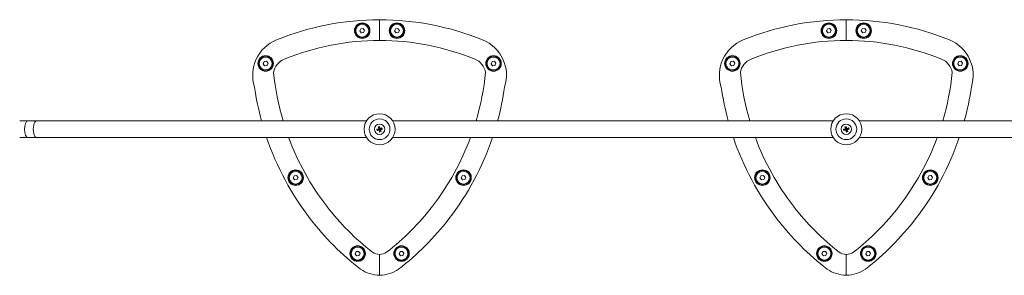
# Model space of a CAD drawing. Units: millimetres. Extents: x -7142 to 7278, y -4867 to 4826.
# Drawn here: x -4917 to -3968, y -3262 to -3015 of the extents above; entities that cross this region are included whole.
import ezdxf

# ---------------------------------------------------------------- set-up
doc = ezdxf.new("R2010")
doc.units = ezdxf.units.MM
doc.linetypes.add('K5LT_THIN', pattern=[0])

# ---------------------------------------------------------------- blocks, each defined once
blk = doc.blocks.new('U1')
at = {"color": 7, "linetype": 'K5LT_THIN', "lineweight": 18}
for p, q in [((-4570.13, -3035.08), (-4570.13, -3015.08)), ((-4570.13, -3035.08), (-4570.13, -3015.08)), ((-4120.13, -3035.08), (-4120.13, -3015.08)), ((-4120.13, -3035.08), (-4120.13, -3015.08)), ((-4588.24, -3023.79), (-4589.19, -3025.89)), ((-4589.19, -3025.89), (-4587.85, -3027.77)), ((-4585.94, -3023.57), (-4588.24, -3023.79)), ((-4585.55, -3027.55), (-4587.85, -3027.77)), ((-4584.6, -3025.44), (-4585.94, -3023.57)), ((-4585.55, -3027.55), (-4584.6, -3025.44)), ((-4554.7, -3023.79), (-4555.66, -3025.89)), ((-4555.66, -3025.89), (-4554.32, -3027.77)), ((-4552.4, -3023.57), (-4554.7, -3023.79)), ((-4552.02, -3027.55), (-4554.32, -3027.77)), ((-4551.06, -3025.44), (-4552.4, -3023.57)), ((-4552.02, -3027.55), (-4551.06, -3025.44)), ((-4138.24, -3023.79), (-4139.19, -3025.89)), ((-4139.19, -3025.89), (-4137.85, -3027.77)), ((-4135.94, -3023.57), (-4138.24, -3023.79)), ((-4135.55, -3027.55), (-4137.85, -3027.77)), ((-4134.6, -3025.44), (-4135.94, -3023.57)), ((-4135.55, -3027.55), (-4134.6, -3025.44)), ((-4104.7, -3023.79), (-4105.66, -3025.89)), ((-4105.66, -3025.89), (-4104.32, -3027.77)), ((-4102.4, -3023.57), (-4104.7, -3023.79)), ((-4102.02, -3027.55), (-4104.32, -3027.77)), ((-4101.06, -3025.44), (-4102.4, -3023.57)), ((-4102.02, -3027.55), (-4101.06, -3025.44)), ((-4681.32, -3055.46), (-4682.28, -3057.56)), ((-4679.03, -3055.24), (-4681.32, -3055.46)), ((-4677.68, -3057.12), (-4679.03, -3055.24)), ((-4461.62, -3055.46), (-4462.57, -3057.56)), ((-4459.32, -3055.24), (-4461.62, -3055.46)), ((-4457.97, -3057.12), (-4459.32, -3055.24)), ((-4231.32, -3055.46), (-4232.28, -3057.56)), ((-4229.03, -3055.24), (-4231.32, -3055.46)), ((-4227.68, -3057.12), (-4229.03, -3055.24)), ((-4011.62, -3055.46), (-4012.57, -3057.56)), ((-4009.32, -3055.24), (-4011.62, -3055.46)), ((-4007.97, -3057.12), (-4009.32, -3055.24)), ((-4682.28, -3057.56), (-4680.94, -3059.44)), ((-4678.64, -3059.22), (-4680.94, -3059.44)), ((-4678.64, -3059.22), (-4677.68, -3057.12)), ((-4462.57, -3057.56), (-4461.23, -3059.44)), ((-4458.93, -3059.22), (-4461.23, -3059.44)), ((-4458.93, -3059.22), (-4457.97, -3057.12)), ((-4232.28, -3057.56), (-4230.94, -3059.44)), ((-4228.64, -3059.22), (-4230.94, -3059.44)), ((-4228.64, -3059.22), (-4227.68, -3057.12)), ((-4012.57, -3057.56), (-4011.23, -3059.44)), ((-4008.93, -3059.22), (-4011.23, -3059.44)), ((-4008.93, -3059.22), (-4007.97, -3057.12)), ((-4909.13, -3112.77), (-4917.13, -3112.77)), ((-4900.74, -3112.77), (-4909.13, -3112.77)), ((-4900.74, -3112.77), (-4582.82, -3112.77)), ((-4557.44, -3112.77), (-4132.82, -3112.77)), ((-4107.44, -3112.77), (-3682.82, -3112.77)), ((-4570.98, -3120.29), (-4572.82, -3120.8)), ((-4572.82, -3120.8), (-4572.44, -3122.13)), ((-4572.82, -3120.8), (-4570.99, -3120.85)), ((-4572.44, -3122.13), (-4570.91, -3121.14)), ((-4572.44, -3122.13), (-4570.61, -3121.62)), ((-4570.16, -3118.08), (-4571.5, -3118.45)), ((-4571.5, -3118.45), (-4570.5, -3119.98)), ((-4571.5, -3118.45), (-4570.98, -3120.29)), ((-4570.99, -3120.85), (-4570.31, -3120.66)), ((-4570.91, -3121.14), (-4570.99, -3120.85)), ((-4570.98, -3120.29), (-4570.31, -3120.66)), ((-4570.23, -3120.95), (-4570.91, -3121.14)), ((-4570.61, -3121.62), (-4570.23, -3120.95)), ((-4570.61, -3121.62), (-4570.09, -3123.46)), ((-4570.5, -3119.98), (-4570.21, -3119.9)), ((-4570.31, -3120.66), (-4570.5, -3119.98)), ((-4570.04, -3121.63), (-4570.23, -3120.95)), ((-4570.16, -3118.08), (-4570.21, -3119.9)), ((-4570.21, -3119.9), (-4570.02, -3120.58)), ((-4569.65, -3119.91), (-4570.16, -3118.08)), ((-4570.09, -3123.46), (-4570.04, -3121.63)), ((-4570.09, -3123.46), (-4568.76, -3123.08)), ((-4569.75, -3121.55), (-4570.04, -3121.63)), ((-4569.65, -3119.91), (-4570.02, -3120.58)), ((-4570.02, -3120.58), (-4569.34, -3120.39)), ((-4569.26, -3120.68), (-4569.94, -3120.87)), ((-4569.94, -3120.87), (-4569.75, -3121.55)), ((-4569.27, -3121.25), (-4569.94, -3120.87)), ((-4568.76, -3123.08), (-4569.75, -3121.55)), ((-4567.81, -3119.4), (-4569.65, -3119.91)), ((-4567.81, -3119.4), (-4569.34, -3120.39)), ((-4569.34, -3120.39), (-4569.26, -3120.68)), ((-4569.27, -3121.25), (-4567.44, -3120.73)), ((-4568.76, -3123.08), (-4569.27, -3121.25)), ((-4567.44, -3120.73), (-4569.26, -3120.68)), ((-4567.44, -3120.73), (-4567.81, -3119.4)), ((-4120.98, -3120.29), (-4122.82, -3120.8)), ((-4122.82, -3120.8), (-4122.44, -3122.13)), ((-4122.82, -3120.8), (-4120.99, -3120.85)), ((-4122.44, -3122.13), (-4120.91, -3121.14)), ((-4122.44, -3122.13), (-4120.61, -3121.62)), ((-4120.16, -3118.08), (-4121.5, -3118.45)), ((-4121.5, -3118.45), (-4120.5, -3119.98)), ((-4121.5, -3118.45), (-4120.98, -3120.29)), ((-4120.99, -3120.85), (-4120.31, -3120.66)), ((-4120.91, -3121.14), (-4120.99, -3120.85)), ((-4120.98, -3120.29), (-4120.31, -3120.66)), ((-4120.23, -3120.95), (-4120.91, -3121.14)), ((-4120.61, -3121.62), (-4120.23, -3120.95)), ((-4120.61, -3121.62), (-4120.09, -3123.46)), ((-4120.5, -3119.98), (-4120.21, -3119.9)), ((-4120.31, -3120.66), (-4120.5, -3119.98)), ((-4120.04, -3121.63), (-4120.23, -3120.95)), ((-4120.16, -3118.08), (-4120.21, -3119.9)), ((-4120.21, -3119.9), (-4120.02, -3120.58)), ((-4119.65, -3119.91), (-4120.16, -3118.08)), ((-4120.09, -3123.46), (-4120.04, -3121.63)), ((-4120.09, -3123.46), (-4118.76, -3123.08)), ((-4119.75, -3121.55), (-4120.04, -3121.63)), ((-4119.65, -3119.91), (-4120.02, -3120.58)), ((-4120.02, -3120.58), (-4119.34, -3120.39)), ((-4119.26, -3120.68), (-4119.94, -3120.87)), ((-4119.94, -3120.87), (-4119.75, -3121.55)), ((-4119.27, -3121.25), (-4119.94, -3120.87)), ((-4118.76, -3123.08), (-4119.75, -3121.55)), ((-4117.81, -3119.4), (-4119.65, -3119.91)), ((-4117.81, -3119.4), (-4119.34, -3120.39)), ((-4119.34, -3120.39), (-4119.26, -3120.68)), ((-4119.27, -3121.25), (-4117.44, -3120.73)), ((-4118.76, -3123.08), (-4119.27, -3121.25)), ((-4117.44, -3120.73), (-4119.26, -3120.68)), ((-4117.44, -3120.73), (-4117.81, -3119.4)), ((-4909.13, -3128.77), (-4917.13, -3128.77)), ((-4900.74, -3128.77), (-4909.13, -3128.77)), ((-4900.74, -3128.77), (-4582.82, -3128.77)), ((-4557.44, -3128.77), (-4132.82, -3128.77)), ((-4107.44, -3128.77), (-3682.82, -3128.77)), ((-4652.41, -3165.62), (-4653.36, -3167.72)), ((-4653.36, -3167.72), (-4652.02, -3169.6)), ((-4650.11, -3165.39), (-4652.41, -3165.62)), ((-4649.72, -3169.37), (-4652.02, -3169.6)), ((-4648.76, -3167.27), (-4650.11, -3165.39)), ((-4649.72, -3169.37), (-4648.76, -3167.27)), ((-4490.53, -3165.62), (-4491.49, -3167.72)), ((-4491.49, -3167.72), (-4490.15, -3169.6)), ((-4488.24, -3165.39), (-4490.53, -3165.62)), ((-4487.85, -3169.37), (-4490.15, -3169.6)), ((-4486.89, -3167.27), (-4488.24, -3165.39)), ((-4487.85, -3169.37), (-4486.89, -3167.27)), ((-4202.41, -3165.62), (-4203.36, -3167.72)), ((-4203.36, -3167.72), (-4202.02, -3169.6)), ((-4200.11, -3165.39), (-4202.41, -3165.62)), ((-4199.72, -3169.37), (-4202.02, -3169.6)), ((-4198.76, -3167.27), (-4200.11, -3165.39)), ((-4199.72, -3169.37), (-4198.76, -3167.27)), ((-4040.53, -3165.62), (-4041.49, -3167.72)), ((-4041.49, -3167.72), (-4040.15, -3169.6)), ((-4038.24, -3165.39), (-4040.53, -3165.62)), ((-4037.85, -3169.37), (-4040.15, -3169.6)), ((-4036.89, -3167.27), (-4038.24, -3165.39)), ((-4037.85, -3169.37), (-4036.89, -3167.27)), ((-4592.61, -3238.79), (-4593.57, -3240.89)), ((-4593.57, -3240.89), (-4592.23, -3242.77)), ((-4590.31, -3238.56), (-4592.61, -3238.79)), ((-4589.93, -3242.55), (-4592.23, -3242.77)), ((-4588.97, -3240.44), (-4590.31, -3238.56)), ((-4589.93, -3242.55), (-4588.97, -3240.44)), ((-4570.13, -3261.69), (-4570.13, -3241.67)), ((-4570.13, -3261.69), (-4570.13, -3241.67)), ((-4550.33, -3238.79), (-4551.28, -3240.89)), ((-4551.28, -3240.89), (-4549.94, -3242.77)), ((-4548.03, -3238.56), (-4550.33, -3238.79)), ((-4547.64, -3242.55), (-4549.94, -3242.77)), ((-4546.69, -3240.44), (-4548.03, -3238.56)), ((-4547.64, -3242.55), (-4546.69, -3240.44)), ((-4142.61, -3238.79), (-4143.57, -3240.89)), ((-4143.57, -3240.89), (-4142.23, -3242.77)), ((-4140.31, -3238.56), (-4142.61, -3238.79)), ((-4139.93, -3242.55), (-4142.23, -3242.77)), ((-4138.97, -3240.44), (-4140.31, -3238.56)), ((-4139.93, -3242.55), (-4138.97, -3240.44)), ((-4120.13, -3261.69), (-4120.13, -3241.67)), ((-4120.13, -3261.69), (-4120.13, -3241.67)), ((-4100.33, -3238.79), (-4101.28, -3240.89)), ((-4101.28, -3240.89), (-4099.94, -3242.77)), ((-4098.03, -3238.56), (-4100.33, -3238.79)), ((-4097.64, -3242.55), (-4099.94, -3242.77)), ((-4096.69, -3240.44), (-4098.03, -3238.56)), ((-4097.64, -3242.55), (-4096.69, -3240.44))]:
    blk.add_line(p, q, dxfattribs=at)
for centre, radius in [((-4586.9, -3025.67), 7.5), ((-4586.9, -3025.67), 7), ((-4553.36, -3025.67), 7.5), ((-4553.36, -3025.67), 7), ((-4136.9, -3025.67), 7.5), ((-4136.9, -3025.67), 7), ((-4103.36, -3025.67), 7.5), ((-4103.36, -3025.67), 7), ((-4586.9, -3025.67), 6.25), ((-4553.36, -3025.67), 6.25), ((-4136.9, -3025.67), 6.25), ((-4103.36, -3025.67), 6.25), ((-4679.98, -3057.34), 7.5), ((-4679.98, -3057.34), 7), ((-4679.98, -3057.34), 6.25), ((-4460.27, -3057.34), 7.5), ((-4460.27, -3057.34), 7), ((-4460.27, -3057.34), 6.25), ((-4229.98, -3057.34), 7.5), ((-4229.98, -3057.34), 7), ((-4229.98, -3057.34), 6.25), ((-4010.27, -3057.34), 7.5), ((-4010.27, -3057.34), 7), ((-4010.27, -3057.34), 6.25), ((-4570.13, -3120.77), 15), ((-4570.13, -3120.77), 10), ((-4120.13, -3120.77), 15), ((-4120.13, -3120.77), 10), ((-4570.13, -3120.77), 5), ((-4120.13, -3120.77), 5), ((-4651.06, -3167.49), 7.5), ((-4651.06, -3167.49), 7), ((-4651.06, -3167.49), 6.25), ((-4489.19, -3167.49), 7.5), ((-4489.19, -3167.49), 7), ((-4489.19, -3167.49), 6.25), ((-4201.06, -3167.49), 7.5), ((-4201.06, -3167.49), 7), ((-4201.06, -3167.49), 6.25), ((-4039.19, -3167.49), 7.5), ((-4039.19, -3167.49), 7), ((-4039.19, -3167.49), 6.25), ((-4591.27, -3240.67), 7.5), ((-4591.27, -3240.67), 7), ((-4591.27, -3240.67), 6.25), ((-4548.99, -3240.67), 7.5), ((-4548.99, -3240.67), 7), ((-4548.99, -3240.67), 6.25), ((-4141.27, -3240.67), 7.5), ((-4141.27, -3240.67), 7), ((-4141.27, -3240.67), 6.25), ((-4098.99, -3240.67), 7.5), ((-4098.99, -3240.67), 7), ((-4098.99, -3240.67), 6.25)]:
    blk.add_circle(centre, radius, dxfattribs=at)
for centre, radius, start, end in [((-4569.5, -3281.54), 266.46, 90.13553, 112.03898), ((-4570.76, -3281.54), 266.46, 67.96102, 89.86447), ((-4119.5, -3281.54), 266.46, 90.13553, 112.03898), ((-4120.76, -3281.54), 266.46, 67.96102, 89.86447), ((-4586.9, -3025.67), 2.19, 179.4627, 191.60067), ((-4586.9, -3025.67), 2.19, 119.4627, 131.60067), ((-4586.9, -3025.67), 2.19, 239.4627, 251.60067), ((-4586.9, -3025.67), 2.19, 70, 71.60067), ((-4586.9, -3025.67), 2.19, 299.4627, 311.60067), ((-4553.36, -3025.67), 2.19, 179.4627, 191.60067), ((-4553.36, -3025.67), 2.19, 119.4627, 131.60067), ((-4553.36, -3025.67), 2.19, 239.4627, 251.60067), ((-4553.36, -3025.67), 2.19, 70, 71.60067), ((-4553.36, -3025.67), 2.19, 299.4627, 311.60067), ((-4136.9, -3025.67), 2.19, 179.4627, 191.60067), ((-4136.9, -3025.67), 2.19, 119.4627, 131.60067), ((-4136.9, -3025.67), 2.19, 239.4627, 251.60067), ((-4136.9, -3025.67), 2.19, 70, 71.60067), ((-4136.9, -3025.67), 2.19, 299.4627, 311.60067), ((-4103.36, -3025.67), 2.19, 179.4627, 191.60067), ((-4103.36, -3025.67), 2.19, 119.4627, 131.60067), ((-4103.36, -3025.67), 2.19, 239.4627, 251.60067), ((-4103.36, -3025.67), 2.19, 70, 71.60067), ((-4103.36, -3025.67), 2.19, 299.4627, 311.60067), ((-4655.66, -3068.7), 36.84, 112.03898, 197.93964), ((-4569.5, -3281.54), 246.46, 90.14653, 112.03898), ((-4570.76, -3281.54), 246.46, 67.96102, 89.85347), ((-4484.6, -3068.7), 36.84, 342.06036, 67.96102), ((-4205.66, -3068.7), 36.84, 112.03898, 197.93964), ((-4119.5, -3281.54), 246.46, 90.14653, 112.03898), ((-4120.76, -3281.54), 246.46, 67.96102, 89.85347), ((-4034.6, -3068.7), 36.84, 342.06036, 67.96102), ((-4679.98, -3057.34), 2.19, 119.4627, 131.60067), ((-4679.98, -3057.34), 2.19, 70, 71.60067), ((-4655.66, -3068.7), 16.84, 112.03898, 170.60697), ((-4484.6, -3068.7), 16.84, 9.39303, 67.96102), ((-4460.27, -3057.34), 2.19, 119.4627, 131.60067), ((-4460.27, -3057.34), 2.19, 70, 71.60067), ((-4229.98, -3057.34), 2.19, 119.4627, 131.60067), ((-4229.98, -3057.34), 2.19, 70, 71.60067), ((-4205.66, -3068.7), 16.84, 112.03898, 170.60697), ((-4034.6, -3068.7), 16.84, 9.39303, 67.96102), ((-4010.27, -3057.34), 2.19, 119.4627, 131.60067), ((-4010.27, -3057.34), 2.19, 70, 71.60067), ((-4679.98, -3057.34), 2.19, 179.4627, 191.60067), ((-4679.98, -3057.34), 2.19, 239.4627, 251.60067), ((-4679.98, -3057.34), 2.19, 299.4627, 311.60067), ((-4421.84, -3041.34), 251.65, 185.61138, 196.4884), ((-4718.42, -3041.34), 251.65, 343.5116, 354.38862), ((-4460.27, -3057.34), 2.19, 179.4627, 191.60067), ((-4460.27, -3057.34), 2.19, 239.4627, 251.60067), ((-4460.27, -3057.34), 2.19, 299.4627, 311.60067), ((-4229.98, -3057.34), 2.19, 179.4627, 191.60067), ((-4229.98, -3057.34), 2.19, 239.4627, 251.60067), ((-4229.98, -3057.34), 2.19, 299.4627, 311.60067), ((-3971.84, -3041.34), 251.65, 185.61138, 196.4884), ((-4268.42, -3041.34), 251.65, 343.5116, 354.38862), ((-4010.27, -3057.34), 2.19, 179.4627, 191.60067), ((-4010.27, -3057.34), 2.19, 239.4627, 251.60067), ((-4010.27, -3057.34), 2.19, 299.4627, 311.60067), ((-4421.84, -3041.34), 271.65, 188.19126, 195.24368), ((-4718.42, -3041.34), 271.65, 344.75632, 351.80874), ((-3971.84, -3041.34), 271.65, 188.19126, 195.24368), ((-4268.42, -3041.34), 271.65, 344.75632, 351.80874), ((-4421.84, -3041.34), 271.65, 198.77333, 217.62853), ((-4421.84, -3041.34), 251.65, 200.32854, 217.62853), ((-4718.42, -3041.34), 251.65, 322.37147, 339.67146), ((-4718.42, -3041.34), 271.65, 322.37147, 341.22667), ((-3971.84, -3041.34), 271.65, 198.77333, 217.62853), ((-3971.84, -3041.34), 251.65, 200.32854, 217.62853), ((-4268.42, -3041.34), 251.65, 322.37147, 339.67146), ((-4268.42, -3041.34), 271.65, 322.37147, 341.22667), ((-4651.06, -3167.49), 2.19, 179.4627, 191.60067), ((-4651.06, -3167.49), 2.19, 119.4627, 131.60067), ((-4651.06, -3167.49), 2.19, 239.4627, 251.60067), ((-4651.06, -3167.49), 2.19, 70, 71.60067), ((-4651.06, -3167.49), 2.19, 299.4627, 311.60067), ((-4489.19, -3167.49), 2.19, 179.4627, 191.60067), ((-4489.19, -3167.49), 2.19, 119.4627, 131.60067), ((-4489.19, -3167.49), 2.19, 239.4627, 251.60067), ((-4489.19, -3167.49), 2.19, 70, 71.60067), ((-4489.19, -3167.49), 2.19, 299.4627, 311.60067), ((-4201.06, -3167.49), 2.19, 179.4627, 191.60067), ((-4201.06, -3167.49), 2.19, 119.4627, 131.60067), ((-4201.06, -3167.49), 2.19, 239.4627, 251.60067), ((-4201.06, -3167.49), 2.19, 70, 71.60067), ((-4201.06, -3167.49), 2.19, 299.4627, 311.60067), ((-4039.19, -3167.49), 2.19, 179.4627, 191.60067), ((-4039.19, -3167.49), 2.19, 119.4627, 131.60067), ((-4039.19, -3167.49), 2.19, 239.4627, 251.60067), ((-4039.19, -3167.49), 2.19, 70, 71.60067), ((-4039.19, -3167.49), 2.19, 299.4627, 311.60067), ((-4423.32, -3042.48), 249.78, 217.62853, 232.05379), ((-4716.94, -3042.48), 249.78, 307.94621, 322.37147), ((-3973.32, -3042.48), 249.78, 217.62853, 232.05379), ((-4266.94, -3042.48), 249.78, 307.94621, 322.37147), ((-4423.32, -3042.48), 269.78, 217.62853, 232.24176), ((-4716.94, -3042.48), 269.78, 307.75824, 322.37147), ((-3973.32, -3042.48), 269.78, 217.62853, 232.24176), ((-4266.94, -3042.48), 269.78, 307.75824, 322.37147), ((-4591.27, -3240.67), 2.19, 179.4627, 191.60067), ((-4591.27, -3240.67), 2.19, 119.4627, 131.60067), ((-4591.27, -3240.67), 2.19, 239.4627, 251.60067), ((-4591.27, -3240.67), 2.19, 70, 71.60067), ((-4591.27, -3240.67), 2.19, 299.4627, 311.60067), ((-4568.96, -3226.58), 15.13, 238.30403, 265.57625), ((-4571.29, -3226.58), 15.13, 274.42375, 301.69597), ((-4548.99, -3240.67), 2.19, 179.4627, 191.60067), ((-4548.99, -3240.67), 2.19, 119.4627, 131.60067), ((-4548.99, -3240.67), 2.19, 239.4627, 251.60067), ((-4548.99, -3240.67), 2.19, 70, 71.60067), ((-4548.99, -3240.67), 2.19, 299.4627, 311.60067), ((-4141.27, -3240.67), 2.19, 179.4627, 191.60067), ((-4141.27, -3240.67), 2.19, 119.4627, 131.60067), ((-4141.27, -3240.67), 2.19, 239.4627, 251.60067), ((-4141.27, -3240.67), 2.19, 70, 71.60067), ((-4141.27, -3240.67), 2.19, 299.4627, 311.60067), ((-4118.96, -3226.58), 15.13, 238.30403, 265.57625), ((-4121.29, -3226.58), 15.13, 274.42375, 301.69597), ((-4098.99, -3240.67), 2.19, 179.4627, 191.60067), ((-4098.99, -3240.67), 2.19, 119.4627, 131.60067), ((-4098.99, -3240.67), 2.19, 239.4627, 251.60067), ((-4098.99, -3240.67), 2.19, 70, 71.60067), ((-4098.99, -3240.67), 2.19, 299.4627, 311.60067), ((-4568.96, -3226.58), 35.13, 236.18745, 268.09628), ((-4571.29, -3226.58), 35.13, 271.90372, 303.81255), ((-4118.96, -3226.58), 35.13, 236.18745, 268.09628), ((-4121.29, -3226.58), 35.13, 271.90372, 303.81255)]:
    blk.add_arc(centre, radius, start, end, dxfattribs=at)
for centre, major_axis, start_param, end_param in [((-4909.13, -3120.77), (0, -8), 3.141593, 6.283185), ((-4900.74, -3120.77), (0, 8), 0, 3.141593)]:
    blk.add_ellipse(centre, major_axis=major_axis, ratio=0.414214, start_param=start_param, end_param=end_param, dxfattribs=at)

msp = doc.modelspace()

# ---------------------------------------------------------------- block references
msp.add_blockref('U1', (0, 0))

doc.saveas('drawing.dxf')
